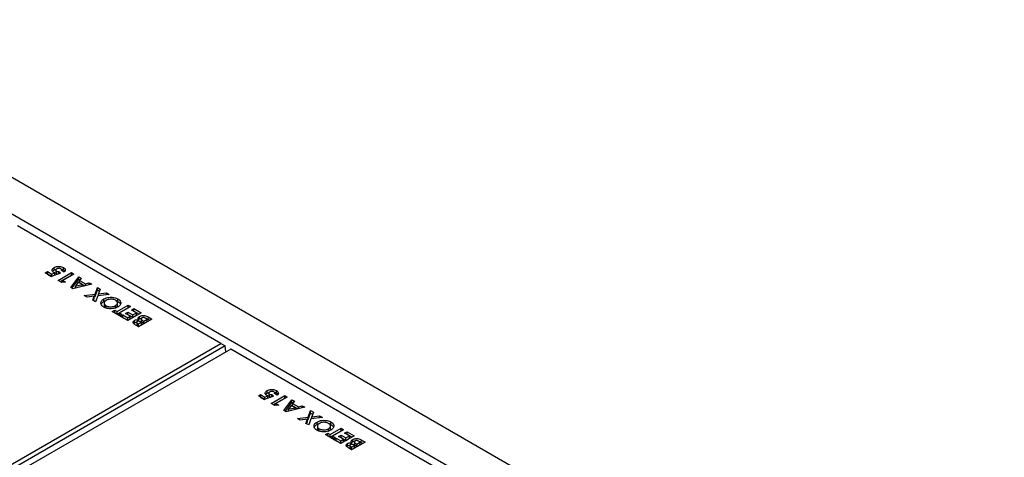
# Model space of a CAD drawing. Units: millimetres. Extents: x 24 to 353, y 72 to 365.
# Drawn here: x 248 to 297, y 303 to 325 of the extents above; entities that cross this region are included whole.
import ezdxf

# ---------------------------------------------------------------- set-up
doc = ezdxf.new("R2010")
doc.units = ezdxf.units.MM
doc.linetypes.add('PHANTOM', pattern=[12.7, 6.35, -1.27, 1.27, -1.27, 1.27, -1.27])

msp = doc.modelspace()

# ---------------------------------------------------------------- linework, layer by layer
at = {"color": 7, "linetype": 'Continuous', "lineweight": 25}
for p, q in [((297.128, 287.839), (233.489, 324.577)), ((290.552, 289.798), (236.883, 320.781)), ((257.743, 308.31), (247.525, 314.209)), ((248.918, 311.851), (249.03, 311.916)), ((249.225, 311.674), (248.918, 311.851)), ((249.03, 311.916), (249.241, 311.794)), ((249.03, 311.794), (249.03, 311.916)), ((249.678, 311.844), (249.225, 311.674)), ((249.241, 311.794), (249.395, 311.853)), ((249.366, 311.997), (249.366, 312.12)), ((249.395, 311.738), (249.395, 311.853)), ((249.441, 311.987), (249.441, 311.865)), ((249.477, 311.815), (249.477, 311.937)), ((249.566, 311.477), (250.239, 311.866)), ((249.599, 311.916), (249.678, 311.844)), ((249.599, 311.815), (249.599, 311.916)), ((249.868, 311.891), (249.73, 311.971)), ((249.739, 311.965), (249.739, 312.002)), ((249.825, 312.002), (249.825, 312.125)), ((250.239, 311.866), (250.36, 311.796)), ((250.239, 311.744), (250.239, 311.866)), ((249.024, 311.79), (249.03, 311.794)), ((249.03, 311.794), (249.232, 311.677)), ((249.241, 311.68), (249.241, 311.794)), ((249.753, 311.369), (249.566, 311.477)), ((249.672, 311.416), (250.239, 311.744)), ((249.937, 311.393), (249.753, 311.369)), ((250.36, 311.796), (249.799, 311.472)), ((249.799, 311.472), (249.937, 311.393)), ((249.799, 311.375), (249.799, 311.472)), ((250.196, 311.113), (250.598, 311.659)), ((250.239, 311.744), (250.254, 311.735)), ((250.259, 311.077), (250.598, 311.537)), ((250.566, 311.379), (250.433, 311.185)), ((250.768, 311.262), (250.566, 311.379)), ((250.598, 311.659), (250.727, 311.585)), ((250.598, 311.537), (250.598, 311.659)), ((250.598, 311.537), (250.661, 311.5)), ((250.727, 311.585), (250.641, 311.475)), ((250.641, 311.475), (250.934, 311.305)), ((250.641, 311.352), (250.641, 311.475)), ((250.641, 311.352), (250.911, 311.196)), ((250.934, 311.305), (251.125, 311.355)), ((251.125, 311.355), (251.254, 311.28)), ((251.125, 311.249), (251.125, 311.355)), ((250.308, 311.049), (250.196, 311.113)), ((251.254, 311.28), (250.308, 311.049)), ((250.433, 311.185), (250.768, 311.262)), ((250.433, 311.079), (250.433, 311.185)), ((250.768, 311.161), (250.768, 311.262)), ((250.934, 311.202), (250.934, 311.305)), ((251.417, 310.784), (251.539, 311.116)), ((251.417, 310.662), (251.539, 310.993)), ((251.539, 311.116), (251.681, 311.034)), ((251.539, 310.993), (251.539, 311.116)), ((251.539, 310.993), (251.644, 310.933)), ((251.681, 311.034), (251.598, 310.806)), ((251.598, 310.806), (251.992, 310.854)), ((251.992, 310.854), (252.135, 310.772)), ((251.992, 310.755), (251.992, 310.854)), ((250.879, 310.719), (251.417, 310.784)), ((251.022, 310.637), (250.879, 310.719)), ((251.379, 310.68), (251.022, 310.637)), ((251.304, 310.474), (251.379, 310.68)), ((251.446, 310.392), (251.304, 310.474)), ((251.341, 310.453), (251.379, 310.558)), ((251.379, 310.558), (251.379, 310.68)), ((251.379, 310.657), (251.417, 310.662)), ((251.417, 310.662), (251.417, 310.784)), ((251.56, 310.702), (251.446, 310.392)), ((252.135, 310.772), (251.56, 310.702)), ((251.598, 310.707), (251.598, 310.806)), ((251.865, 310.419), (251.865, 310.541)), ((252.564, 310.422), (252.564, 310.544)), ((251.885, 310.334), (251.885, 310.212)), ((251.98, 310.081), (251.98, 310.203)), ((252.286, 309.907), (252.407, 309.977)), ((252.648, 309.698), (252.286, 309.907)), ((252.392, 309.846), (252.407, 309.854)), ((252.407, 309.977), (252.527, 309.907)), ((252.407, 309.854), (252.407, 309.977)), ((252.407, 309.854), (252.527, 309.785)), ((252.442, 310.084), (252.442, 310.207)), ((252.527, 309.907), (253.08, 310.226)), ((252.527, 309.785), (253.08, 310.104)), ((252.527, 309.785), (252.527, 309.907)), ((252.542, 310.213), (252.542, 310.336)), ((253.201, 310.156), (252.648, 309.837)), ((252.951, 309.812), (253.071, 309.882)), ((253.071, 309.882), (253.313, 309.743)), ((253.071, 309.76), (253.071, 309.882)), ((253.08, 310.226), (253.201, 310.156)), ((253.08, 310.104), (253.08, 310.226)), ((253.08, 310.104), (253.095, 310.095)), ((253.253, 309.987), (253.374, 310.057)), ((253.495, 309.847), (253.253, 309.987)), ((253.359, 309.926), (253.374, 309.934)), ((253.374, 310.057), (253.736, 309.847)), ((253.374, 309.934), (253.374, 310.057)), ((253.374, 309.934), (253.63, 309.786)), ((252.648, 309.837), (252.769, 309.768)), ((252.648, 309.715), (252.648, 309.837)), ((252.769, 309.768), (252.648, 309.698)), ((252.648, 309.715), (252.663, 309.706)), ((252.7, 309.668), (252.821, 309.738)), ((253.063, 309.458), (252.7, 309.668)), ((252.806, 309.607), (252.821, 309.615)), ((252.821, 309.738), (253.063, 309.598)), ((252.821, 309.615), (252.821, 309.738)), ((252.821, 309.615), (253.063, 309.476)), ((253.192, 309.673), (252.951, 309.812)), ((253.057, 309.751), (253.071, 309.76)), ((253.736, 309.847), (253.063, 309.458)), ((253.063, 309.598), (253.192, 309.673)), ((253.063, 309.476), (253.063, 309.598)), ((253.063, 309.476), (253.192, 309.55)), ((253.071, 309.76), (253.313, 309.62)), ((253.192, 309.55), (253.192, 309.673)), ((253.313, 309.743), (253.495, 309.847)), ((253.313, 309.62), (253.313, 309.743)), ((253.313, 309.62), (253.495, 309.725)), ((253.402, 309.343), (253.402, 309.465)), ((253.495, 309.725), (253.495, 309.847)), ((253.512, 309.368), (253.512, 309.245)), ((253.602, 309.42), (253.602, 309.5)), ((254.28, 309.533), (253.607, 309.144)), ((253.607, 309.284), (253.754, 309.369)), ((253.662, 309.542), (253.662, 309.665)), ((253.754, 309.369), (253.721, 309.387)), ((253.743, 309.545), (253.743, 309.423)), ((253.754, 309.246), (253.754, 309.369)), ((253.837, 309.45), (253.866, 309.434)), ((253.866, 309.434), (254.039, 309.533)), ((253.866, 309.311), (253.866, 309.434)), ((253.866, 309.311), (254.039, 309.411)), ((254.039, 309.533), (254.004, 309.553)), ((254.039, 309.411), (254.039, 309.533)), ((254.091, 309.643), (254.28, 309.533)), ((254.091, 309.52), (254.174, 309.472)), ((253.361, 309.311), (253.402, 309.343)), ((253.607, 309.144), (253.499, 309.207)), ((253.569, 309.306), (253.607, 309.284)), ((253.569, 309.183), (253.607, 309.162)), ((253.607, 309.162), (253.607, 309.284)), ((253.607, 309.162), (253.754, 309.246)), ((253.837, 309.328), (253.866, 309.311)), ((226.312, 290.166), (257.743, 308.31)), ((257.966, 308.181), (226.312, 289.908)), ((258.238, 308.025), (226.807, 289.88)), ((257.743, 308.31), (257.966, 308.181)), ((257.992, 307.883), (257.966, 308.181)), ((268.455, 302.126), (258.238, 308.025)), ((260.079, 305.813), (260.079, 305.935)), ((260.538, 305.818), (260.538, 305.941)), ((259.631, 305.667), (259.743, 305.732)), ((259.937, 305.49), (259.631, 305.667)), ((259.737, 305.606), (259.743, 305.609)), ((259.743, 305.732), (259.954, 305.61)), ((259.743, 305.609), (259.743, 305.732)), ((259.743, 305.609), (259.945, 305.493)), ((260.39, 305.66), (259.937, 305.49)), ((259.954, 305.61), (260.108, 305.668)), ((259.954, 305.496), (259.954, 305.61)), ((260.108, 305.554), (260.108, 305.668)), ((260.154, 305.803), (260.154, 305.681)), ((260.189, 305.631), (260.189, 305.753)), ((260.278, 305.293), (260.952, 305.682)), ((260.312, 305.732), (260.39, 305.66)), ((260.312, 305.63), (260.312, 305.732)), ((260.384, 305.232), (260.952, 305.559)), ((260.581, 305.707), (260.442, 305.787)), ((260.452, 305.781), (260.452, 305.818)), ((261.073, 305.612), (260.511, 305.288)), ((260.909, 304.929), (261.31, 305.475)), ((260.952, 305.682), (261.073, 305.612)), ((260.952, 305.559), (260.952, 305.682)), ((260.952, 305.559), (260.967, 305.551)), ((261.31, 305.475), (261.439, 305.4)), ((261.31, 305.352), (261.31, 305.475)), ((261.439, 305.4), (261.353, 305.29)), ((260.465, 305.185), (260.278, 305.293)), ((260.65, 305.208), (260.465, 305.185)), ((260.511, 305.288), (260.65, 305.208)), ((260.511, 305.191), (260.511, 305.288)), ((261.021, 304.864), (260.909, 304.929)), ((260.972, 304.893), (261.31, 305.352)), ((261.966, 305.096), (261.021, 304.864)), ((261.278, 305.194), (261.145, 305.001)), ((261.145, 305.001), (261.48, 305.078)), ((261.145, 304.895), (261.145, 305.001)), ((261.48, 305.078), (261.278, 305.194)), ((261.31, 305.352), (261.373, 305.316)), ((261.353, 305.29), (261.647, 305.121)), ((261.353, 305.168), (261.353, 305.29)), ((261.353, 305.168), (261.624, 305.012)), ((261.48, 304.977), (261.48, 305.078)), ((261.647, 305.121), (261.837, 305.171)), ((261.647, 305.018), (261.647, 305.121)), ((261.837, 305.171), (261.966, 305.096)), ((261.837, 305.065), (261.837, 305.171)), ((262.13, 304.6), (262.251, 304.932)), ((262.251, 304.932), (262.394, 304.849)), ((262.251, 304.809), (262.251, 304.932)), ((261.592, 304.535), (262.13, 304.6)), ((261.735, 304.452), (261.592, 304.535)), ((262.092, 304.496), (261.735, 304.452)), ((262.016, 304.29), (262.092, 304.496)), ((262.092, 304.373), (262.092, 304.496)), ((262.092, 304.473), (262.13, 304.478)), ((262.13, 304.478), (262.251, 304.809)), ((262.13, 304.478), (262.13, 304.6)), ((262.272, 304.518), (262.159, 304.208)), ((262.251, 304.809), (262.357, 304.748)), ((262.847, 304.588), (262.272, 304.518)), ((262.394, 304.849), (262.31, 304.622)), ((262.31, 304.622), (262.705, 304.67)), ((262.31, 304.522), (262.31, 304.622)), ((262.705, 304.67), (262.847, 304.588)), ((262.705, 304.57), (262.705, 304.67)), ((262.159, 304.208), (262.016, 304.29)), ((262.053, 304.268), (262.092, 304.373)), ((262.577, 304.235), (262.577, 304.357)), ((262.598, 304.15), (262.598, 304.028)), ((262.692, 303.897), (262.692, 304.019)), ((263.155, 303.9), (263.155, 304.023)), ((263.24, 303.723), (263.793, 304.042)), ((263.24, 303.6), (263.793, 303.919)), ((263.254, 304.029), (263.254, 304.151)), ((263.277, 304.237), (263.277, 304.36)), ((263.914, 303.972), (263.361, 303.653)), ((263.793, 304.042), (263.914, 303.972)), ((263.793, 303.919), (263.793, 304.042)), ((263.793, 303.919), (263.808, 303.911)), ((262.998, 303.723), (263.119, 303.793)), ((263.361, 303.513), (262.998, 303.723)), ((263.104, 303.662), (263.119, 303.67)), ((263.119, 303.793), (263.24, 303.723)), ((263.119, 303.67), (263.119, 303.793)), ((263.119, 303.67), (263.24, 303.6)), ((263.24, 303.6), (263.24, 303.723)), ((263.361, 303.653), (263.482, 303.583)), ((263.361, 303.531), (263.361, 303.653)), ((263.482, 303.583), (263.361, 303.513)), ((263.361, 303.531), (263.376, 303.522)), ((263.413, 303.484), (263.534, 303.553)), ((263.775, 303.274), (263.413, 303.484)), ((263.519, 303.422), (263.534, 303.431)), ((263.534, 303.553), (263.775, 303.414)), ((263.534, 303.431), (263.534, 303.553)), ((263.534, 303.431), (263.775, 303.291)), ((263.663, 303.628), (263.784, 303.698)), ((263.905, 303.489), (263.663, 303.628)), ((263.769, 303.567), (263.784, 303.575)), ((264.449, 303.663), (263.775, 303.274)), ((263.775, 303.414), (263.905, 303.489)), ((263.784, 303.698), (264.026, 303.558)), ((263.784, 303.575), (263.784, 303.698)), ((263.784, 303.575), (264.026, 303.436)), ((263.905, 303.366), (263.905, 303.489)), ((263.965, 303.803), (264.086, 303.872)), ((264.207, 303.663), (263.965, 303.803)), ((264.026, 303.558), (264.207, 303.663)), ((264.026, 303.436), (264.026, 303.558)), ((264.026, 303.436), (264.207, 303.541)), ((264.071, 303.741), (264.086, 303.75)), ((264.086, 303.872), (264.449, 303.663)), ((264.086, 303.75), (264.086, 303.872)), ((264.086, 303.75), (264.343, 303.602)), ((264.207, 303.541), (264.207, 303.663)), ((264.375, 303.358), (264.375, 303.481)), ((264.804, 303.458), (264.993, 303.349)), ((263.775, 303.291), (263.775, 303.414)), ((263.775, 303.291), (263.905, 303.366)), ((264.074, 303.126), (264.115, 303.158)), ((264.115, 303.158), (264.115, 303.281)), ((264.319, 302.96), (264.211, 303.022)), ((264.224, 303.183), (264.224, 303.061)), ((264.282, 303.122), (264.319, 303.1)), ((264.282, 302.999), (264.319, 302.977)), ((264.315, 303.236), (264.315, 303.315)), ((264.993, 303.349), (264.319, 302.96)), ((264.319, 303.1), (264.466, 303.184)), ((264.319, 302.977), (264.319, 303.1)), ((264.319, 302.977), (264.466, 303.062)), ((264.466, 303.184), (264.434, 303.203)), ((264.456, 303.361), (264.456, 303.238)), ((264.466, 303.062), (264.466, 303.184)), ((264.55, 303.266), (264.578, 303.249)), ((264.55, 303.143), (264.578, 303.127)), ((264.578, 303.249), (264.751, 303.349)), ((264.578, 303.127), (264.578, 303.249)), ((264.578, 303.127), (264.751, 303.226)), ((264.751, 303.349), (264.716, 303.369)), ((264.751, 303.226), (264.751, 303.349)), ((264.804, 303.336), (264.887, 303.288))]:
    msp.add_line(p, q, dxfattribs=at)
at = {"color": 8, "linetype": 'PHANTOM', "lineweight": 18}
for p, q in [((253.837, 309.328), (253.837, 309.45)), ((254.091, 309.52), (254.091, 309.643)), ((253.569, 309.183), (253.569, 309.306)), ((264.804, 303.336), (264.804, 303.458)), ((264.282, 302.999), (264.282, 303.122)), ((264.55, 303.143), (264.55, 303.266))]:
    msp.add_line(p, q, dxfattribs=at)
at = {"color": 7, "linetype": 'Continuous', "lineweight": 25}
for points, knots in [([(249.347, 311.873), (249.327, 311.886), (249.288, 311.912), (249.261, 311.963), (249.263, 312.018), (249.296, 312.074), (249.343, 312.104), (249.366, 312.12)], [0, 0, 0, 0, 0.186738, 0.37329, 0.560049, 0.779801, 1, 1, 1, 1]), ([(249.287, 311.925), (249.291, 311.933), (249.306, 311.961), (249.341, 311.982), (249.366, 311.997)], [0, 0, 0, 0, 0.29547, 1, 1, 1, 1]), ([(249.395, 311.853), (249.385, 311.856), (249.368, 311.862), (249.353, 311.869), (249.347, 311.873)], [0, 0, 0, 0, 0.559993, 1, 1, 1, 1]), ([(249.366, 312.12), (249.39, 312.132), (249.438, 312.156), (249.529, 312.176), (249.63, 312.18), (249.738, 312.167), (249.796, 312.139), (249.825, 312.125)], [0, 0, 0, 0, 0.186948, 0.373736, 0.560609, 0.780245, 1, 1, 1, 1]), ([(249.366, 311.997), (249.389, 312.01), (249.421, 312.028), (249.462, 312.036), (249.473, 312.038)], [0, 0, 0, 0, 0.733906, 1, 1, 1, 1]), ([(249.491, 312.052), (249.477, 312.043), (249.45, 312.025), (249.438, 311.991), (249.446, 311.96), (249.466, 311.945), (249.477, 311.937)], [0, 0, 0, 0, 0.280381, 0.559954, 0.78005, 1, 1, 1, 1]), ([(249.441, 311.865), (249.443, 311.856), (249.445, 311.837), (249.466, 311.822), (249.477, 311.815)], [0, 0, 0, 0, 0.491607, 1, 1, 1, 1]), ([(249.477, 311.937), (249.486, 311.933), (249.505, 311.924), (249.548, 311.916), (249.58, 311.916), (249.599, 311.916)], [0, 0, 0, 0, 0.279726, 0.55986, 1, 1, 1, 1]), ([(249.698, 312.059), (249.68, 312.067), (249.645, 312.082), (249.582, 312.083), (249.529, 312.072), (249.504, 312.059), (249.491, 312.052)], [0, 0, 0, 0, 0.279073, 0.558703, 0.779135, 1, 1, 1, 1]), ([(249.73, 311.971), (249.734, 311.979), (249.742, 311.997), (249.736, 312.029), (249.712, 312.048), (249.698, 312.059)], [0, 0, 0, 0, 0.28113, 0.56185, 1, 1, 1, 1]), ([(249.715, 312.042), (249.721, 312.042), (249.764, 312.036), (249.797, 312.018), (249.825, 312.002)], [0, 0, 0, 0, 0.149643, 1, 1, 1, 1]), ([(249.825, 312.125), (249.852, 312.107), (249.906, 312.07), (249.929, 312.002), (249.915, 311.941), (249.884, 311.908), (249.868, 311.891)], [0, 0, 0, 0, 0.279869, 0.559368, 0.779506, 1, 1, 1, 1]), ([(249.825, 312.002), (249.855, 311.985), (249.891, 311.964), (249.9, 311.936), (249.901, 311.932)], [0, 0, 0, 0, 0.849453, 1, 1, 1, 1]), ([(249.477, 311.815), (249.486, 311.811), (249.505, 311.802), (249.532, 311.796), (249.546, 311.796), (249.548, 311.796)], [0, 0, 0, 0, 0.456533, 0.913734, 1, 1, 1, 1]), ([(251.857, 310.135), (251.825, 310.156), (251.761, 310.199), (251.716, 310.281), (251.711, 310.36), (251.737, 310.431), (251.788, 310.492), (251.839, 310.525), (251.865, 310.541)], [0, 0, 0, 0, 0.186541, 0.372983, 0.559644, 0.706423, 0.853161, 1, 1, 1, 1]), ([(251.728, 310.272), (251.732, 310.284), (251.742, 310.318), (251.789, 310.369), (251.839, 310.402), (251.865, 310.419)], [0, 0, 0, 0, 0.216953, 0.608341, 1, 1, 1, 1]), ([(251.865, 310.541), (251.901, 310.56), (251.975, 310.597), (252.114, 310.625), (252.25, 310.63), (252.373, 310.616), (252.479, 310.588), (252.535, 310.559), (252.564, 310.544)], [0, 0, 0, 0, 0.186621, 0.373092, 0.559718, 0.706478, 0.853189, 1, 1, 1, 1]), ([(251.865, 310.419), (251.9, 310.439), (251.936, 310.46), (251.982, 310.47), (251.984, 310.471)], [0, 0, 0, 0, 0.9709833, 1, 1, 1, 1]), ([(251.984, 310.471), (251.963, 310.457), (251.92, 310.429), (251.887, 310.375), (251.881, 310.316), (251.906, 310.254), (251.955, 310.22), (251.98, 310.203)], [0, 0, 0, 0, 0.186886, 0.373612, 0.560519, 0.780193, 1, 1, 1, 1]), ([(252.443, 310.474), (252.419, 310.486), (252.371, 310.51), (252.278, 310.528), (252.176, 310.53), (252.07, 310.513), (252.013, 310.485), (251.984, 310.471)], [0, 0, 0, 0, 0.1867841, 0.3734167, 0.560263, 0.7800116, 1, 1, 1, 1]), ([(252.442, 310.207), (252.461, 310.219), (252.497, 310.242), (252.529, 310.282), (252.544, 310.322), (252.541, 310.346), (252.54, 310.359)], [0, 0, 0, 0, 0.280063, 0.559823, 0.779889, 1, 1, 1, 1]), ([(252.54, 310.359), (252.531, 310.383), (252.516, 310.426), (252.466, 310.459), (252.443, 310.474)], [0, 0, 0, 0, 0.559369, 1, 1, 1, 1]), ([(252.448, 310.47), (252.457, 310.468), (252.501, 310.457), (252.536, 310.437), (252.564, 310.422)], [0, 0, 0, 0, 0.206403, 1, 1, 1, 1]), ([(252.564, 310.544), (252.596, 310.523), (252.661, 310.48), (252.71, 310.398), (252.714, 310.319), (252.688, 310.247), (252.639, 310.186), (252.587, 310.153), (252.562, 310.136)], [0, 0, 0, 0, 0.18663, 0.37306, 0.559656, 0.706432, 0.85318, 1, 1, 1, 1]), ([(252.564, 310.422), (252.597, 310.4), (252.66, 310.36), (252.685, 310.308), (252.697, 310.284)], [0, 0, 0, 0, 0.529159, 1, 1, 1, 1]), ([(252.562, 310.136), (252.525, 310.118), (252.45, 310.081), (252.309, 310.053), (252.154, 310.048), (251.991, 310.071), (251.902, 310.114), (251.857, 310.135)], [0, 0, 0, 0, 0.186816, 0.373599, 0.560338, 0.780239, 1, 1, 1, 1]), ([(251.887, 310.212), (251.887, 310.207), (251.883, 310.18), (251.908, 310.131), (251.956, 310.098), (251.98, 310.081)], [0, 0, 0, 0, 0.102081, 0.550905, 1, 1, 1, 1]), ([(251.98, 310.203), (252.004, 310.191), (252.053, 310.167), (252.146, 310.148), (252.249, 310.146), (252.356, 310.164), (252.414, 310.193), (252.442, 310.207)], [0, 0, 0, 0, 0.18685, 0.373521, 0.560337, 0.779961, 1, 1, 1, 1]), ([(252.442, 310.084), (252.461, 310.096), (252.497, 310.119), (252.529, 310.16), (252.542, 310.192), (252.541, 310.209), (252.54, 310.213)], [0, 0, 0, 0, 0.324823, 0.649293, 0.90453, 1, 1, 1, 1]), ([(253.373, 309.293), (253.36, 309.309), (253.333, 309.34), (253.332, 309.39), (253.356, 309.434), (253.387, 309.455), (253.402, 309.465)], [0, 0, 0, 0, 0.280148, 0.559841, 0.779835, 1, 1, 1, 1]), ([(253.402, 309.465), (253.418, 309.473), (253.449, 309.488), (253.518, 309.503), (253.57, 309.501), (253.602, 309.5)], [0, 0, 0, 0, 0.280351, 0.560368, 1, 1, 1, 1]), ([(253.402, 309.343), (253.418, 309.35), (253.449, 309.365), (253.489, 309.377), (253.512, 309.377), (253.514, 309.377)], [0, 0, 0, 0, 0.474523, 0.94848, 1, 1, 1, 1]), ([(253.54, 309.405), (253.529, 309.397), (253.514, 309.386), (253.511, 309.367), (253.516, 309.348), (253.535, 309.327), (253.558, 309.313), (253.569, 309.306)], [0, 0, 0, 0, 0.248595, 0.373939, 0.499315, 0.749197, 1, 1, 1, 1]), ([(253.721, 309.387), (253.707, 309.395), (253.679, 309.41), (253.628, 309.424), (253.576, 309.422), (253.552, 309.41), (253.54, 309.405)], [0, 0, 0, 0, 0.281054, 0.560554, 0.780117, 1, 1, 1, 1]), ([(253.602, 309.5), (253.594, 309.516), (253.578, 309.548), (253.586, 309.596), (253.616, 309.636), (253.647, 309.655), (253.662, 309.665)], [0, 0, 0, 0, 0.280255, 0.559622, 0.779686, 1, 1, 1, 1]), ([(253.602, 309.49), (253.607, 309.497), (253.621, 309.517), (253.646, 309.533), (253.662, 309.542)], [0, 0, 0, 0, 0.379251, 1, 1, 1, 1]), ([(253.662, 309.665), (253.686, 309.676), (253.732, 309.699), (253.822, 309.713), (253.919, 309.711), (254.013, 309.685), (254.065, 309.657), (254.091, 309.643)], [0, 0, 0, 0, 0.186694, 0.373369, 0.559983, 0.779433, 1, 1, 1, 1]), ([(253.662, 309.542), (253.685, 309.555), (253.713, 309.57), (253.75, 309.576), (253.757, 309.577)], [0, 0, 0, 0, 0.7994878, 1, 1, 1, 1]), ([(253.778, 309.592), (253.771, 309.587), (253.755, 309.577), (253.743, 309.557), (253.742, 309.536), (253.755, 309.509), (253.788, 309.48), (253.821, 309.46), (253.837, 309.45)], [0, 0, 0, 0, 0.124922, 0.249699, 0.374646, 0.499625, 0.749524, 1, 1, 1, 1]), ([(253.744, 309.423), (253.744, 309.42), (253.743, 309.41), (253.756, 309.387), (253.788, 309.358), (253.82, 309.338), (253.837, 309.328)], [0, 0, 0, 0, 0.080464, 0.264236, 0.631694, 1, 1, 1, 1]), ([(254.004, 309.553), (253.988, 309.562), (253.956, 309.58), (253.911, 309.599), (253.87, 309.61), (253.836, 309.611), (253.804, 309.605), (253.787, 309.597), (253.778, 309.592)], [0, 0, 0, 0, 0.250466, 0.500597, 0.625583, 0.750409, 0.875104, 1, 1, 1, 1]), ([(253.974, 309.569), (253.986, 309.566), (254.031, 309.556), (254.066, 309.535), (254.091, 309.52)], [0, 0, 0, 0, 0.267952, 1, 1, 1, 1]), ([(253.499, 309.207), (253.473, 309.222), (253.427, 309.248), (253.39, 309.279), (253.373, 309.293)], [0, 0, 0, 0, 0.560275, 1, 1, 1, 1]), ([(253.512, 309.245), (253.512, 309.245), (253.511, 309.24), (253.517, 309.225), (253.535, 309.204), (253.558, 309.19), (253.569, 309.183)], [0, 0, 0, 0, 0.015036, 0.212287, 0.60542, 1, 1, 1, 1]), ([(260.059, 305.689), (260.04, 305.702), (260.001, 305.728), (259.974, 305.779), (259.975, 305.834), (260.009, 305.889), (260.055, 305.92), (260.079, 305.935)], [0, 0, 0, 0, 0.1867379, 0.3732904, 0.5600486, 0.7798013, 1, 1, 1, 1]), ([(260.079, 305.935), (260.103, 305.948), (260.151, 305.972), (260.242, 305.992), (260.343, 305.996), (260.451, 305.983), (260.509, 305.955), (260.538, 305.941)], [0, 0, 0, 0, 0.186948, 0.373737, 0.560609, 0.780247, 1, 1, 1, 1]), ([(260.41, 305.875), (260.393, 305.882), (260.358, 305.898), (260.295, 305.898), (260.242, 305.887), (260.216, 305.874), (260.204, 305.868)], [0, 0, 0, 0, 0.279077, 0.558701, 0.779136, 1, 1, 1, 1]), ([(260.538, 305.941), (260.565, 305.922), (260.618, 305.885), (260.642, 305.818), (260.628, 305.756), (260.596, 305.723), (260.581, 305.707)], [0, 0, 0, 0, 0.279869, 0.559368, 0.779506, 1, 1, 1, 1]), ([(260, 305.741), (260.004, 305.749), (260.019, 305.777), (260.054, 305.798), (260.079, 305.813)], [0, 0, 0, 0, 0.2954697, 1, 1, 1, 1]), ([(260.108, 305.668), (260.098, 305.672), (260.081, 305.677), (260.066, 305.685), (260.059, 305.689)], [0, 0, 0, 0, 0.559983, 1, 1, 1, 1]), ([(260.079, 305.813), (260.102, 305.826), (260.134, 305.843), (260.175, 305.852), (260.186, 305.854)], [0, 0, 0, 0, 0.733905, 1, 1, 1, 1]), ([(260.204, 305.868), (260.19, 305.859), (260.163, 305.84), (260.151, 305.807), (260.158, 305.775), (260.179, 305.761), (260.189, 305.753)], [0, 0, 0, 0, 0.280383, 0.559956, 0.780052, 1, 1, 1, 1]), ([(260.154, 305.681), (260.155, 305.671), (260.158, 305.653), (260.179, 305.638), (260.189, 305.631)], [0, 0, 0, 0, 0.4916078, 1, 1, 1, 1]), ([(260.189, 305.753), (260.199, 305.749), (260.218, 305.74), (260.261, 305.732), (260.293, 305.732), (260.312, 305.732)], [0, 0, 0, 0, 0.279734, 0.559862, 1, 1, 1, 1]), ([(260.189, 305.631), (260.199, 305.626), (260.218, 305.617), (260.244, 305.612), (260.259, 305.611), (260.261, 305.611)], [0, 0, 0, 0, 0.456546, 0.913735, 1, 1, 1, 1]), ([(260.442, 305.787), (260.446, 305.795), (260.454, 305.812), (260.449, 305.845), (260.425, 305.864), (260.41, 305.875)], [0, 0, 0, 0, 0.281131, 0.56185, 1, 1, 1, 1]), ([(260.427, 305.858), (260.434, 305.857), (260.477, 305.852), (260.51, 305.834), (260.538, 305.818)], [0, 0, 0, 0, 0.149644, 1, 1, 1, 1]), ([(260.538, 305.818), (260.568, 305.8), (260.603, 305.779), (260.613, 305.752), (260.614, 305.748)], [0, 0, 0, 0, 0.849452, 1, 1, 1, 1]), ([(262.577, 304.357), (262.614, 304.375), (262.687, 304.412), (262.827, 304.441), (262.963, 304.445), (263.086, 304.432), (263.191, 304.404), (263.248, 304.374), (263.277, 304.36)], [0, 0, 0, 0, 0.1866207, 0.3730916, 0.5597184, 0.7064785, 0.853189, 1, 1, 1, 1]), ([(262.57, 303.95), (262.538, 303.972), (262.474, 304.015), (262.429, 304.097), (262.424, 304.176), (262.45, 304.247), (262.5, 304.308), (262.552, 304.341), (262.577, 304.357)], [0, 0, 0, 0, 0.186541, 0.372984, 0.559644, 0.706423, 0.853161, 1, 1, 1, 1]), ([(262.441, 304.088), (262.445, 304.1), (262.455, 304.134), (262.501, 304.185), (262.552, 304.218), (262.577, 304.235)], [0, 0, 0, 0, 0.216953, 0.608342, 1, 1, 1, 1]), ([(263.274, 303.952), (263.237, 303.934), (263.163, 303.897), (263.022, 303.868), (262.867, 303.863), (262.704, 303.887), (262.614, 303.929), (262.57, 303.95)], [0, 0, 0, 0, 0.1868164, 0.3735997, 0.5603381, 0.78024, 1, 1, 1, 1]), ([(262.577, 304.235), (262.612, 304.255), (262.648, 304.276), (262.695, 304.286), (262.696, 304.286)], [0, 0, 0, 0, 0.970981, 1, 1, 1, 1]), ([(262.696, 304.286), (262.675, 304.272), (262.633, 304.244), (262.6, 304.191), (262.594, 304.132), (262.619, 304.07), (262.668, 304.036), (262.692, 304.019)], [0, 0, 0, 0, 0.186886, 0.373612, 0.560518, 0.780194, 1, 1, 1, 1]), ([(262.6, 304.028), (262.599, 304.023), (262.595, 303.996), (262.62, 303.947), (262.668, 303.913), (262.692, 303.897)], [0, 0, 0, 0, 0.102079, 0.550906, 1, 1, 1, 1]), ([(262.692, 304.019), (262.717, 304.007), (262.766, 303.982), (262.859, 303.964), (262.962, 303.962), (263.068, 303.98), (263.126, 304.008), (263.155, 304.023)], [0, 0, 0, 0, 0.186849, 0.37352, 0.560337, 0.779961, 1, 1, 1, 1]), ([(263.156, 304.29), (263.132, 304.302), (263.083, 304.326), (262.99, 304.343), (262.889, 304.345), (262.783, 304.329), (262.725, 304.301), (262.696, 304.286)], [0, 0, 0, 0, 0.186785, 0.373417, 0.560263, 0.780011, 1, 1, 1, 1]), ([(263.155, 304.023), (263.173, 304.034), (263.21, 304.058), (263.242, 304.098), (263.256, 304.137), (263.254, 304.162), (263.252, 304.174)], [0, 0, 0, 0, 0.280064, 0.559823, 0.779888, 1, 1, 1, 1]), ([(263.155, 303.9), (263.173, 303.912), (263.21, 303.935), (263.241, 303.975), (263.255, 304.007), (263.253, 304.024), (263.253, 304.029)], [0, 0, 0, 0, 0.324822, 0.649292, 0.904527, 1, 1, 1, 1]), ([(263.252, 304.174), (263.244, 304.199), (263.228, 304.242), (263.178, 304.275), (263.156, 304.29)], [0, 0, 0, 0, 0.5593687, 1, 1, 1, 1]), ([(263.161, 304.286), (263.17, 304.284), (263.214, 304.272), (263.249, 304.253), (263.277, 304.237)], [0, 0, 0, 0, 0.206403, 1, 1, 1, 1]), ([(263.277, 304.36), (263.309, 304.338), (263.374, 304.296), (263.423, 304.214), (263.427, 304.134), (263.401, 304.063), (263.351, 304.002), (263.3, 303.969), (263.274, 303.952)], [0, 0, 0, 0, 0.18663, 0.37306, 0.559657, 0.706432, 0.853179, 1, 1, 1, 1]), ([(263.277, 304.237), (263.31, 304.216), (263.372, 304.176), (263.398, 304.124), (263.41, 304.099)], [0, 0, 0, 0, 0.529158, 1, 1, 1, 1]), ([(264.315, 303.315), (264.307, 303.332), (264.291, 303.364), (264.298, 303.411), (264.329, 303.451), (264.36, 303.471), (264.375, 303.481)], [0, 0, 0, 0, 0.2802552, 0.559622, 0.7796864, 1, 1, 1, 1]), ([(264.375, 303.481), (264.398, 303.492), (264.445, 303.514), (264.535, 303.528), (264.632, 303.527), (264.726, 303.501), (264.778, 303.472), (264.804, 303.458)], [0, 0, 0, 0, 0.186694, 0.373369, 0.559983, 0.779433, 1, 1, 1, 1]), ([(264.716, 303.369), (264.7, 303.378), (264.668, 303.396), (264.624, 303.415), (264.583, 303.425), (264.549, 303.427), (264.516, 303.421), (264.499, 303.412), (264.491, 303.408)], [0, 0, 0, 0, 0.250466, 0.500598, 0.625584, 0.750409, 0.875104, 1, 1, 1, 1]), ([(264.086, 303.109), (264.073, 303.124), (264.046, 303.156), (264.045, 303.206), (264.068, 303.249), (264.1, 303.27), (264.115, 303.281)], [0, 0, 0, 0, 0.2801468, 0.5598405, 0.779835, 1, 1, 1, 1]), ([(264.211, 303.022), (264.186, 303.037), (264.14, 303.064), (264.102, 303.095), (264.086, 303.109)], [0, 0, 0, 0, 0.560274, 1, 1, 1, 1]), ([(264.115, 303.281), (264.131, 303.289), (264.161, 303.304), (264.23, 303.319), (264.283, 303.317), (264.315, 303.315)], [0, 0, 0, 0, 0.280351, 0.560368, 1, 1, 1, 1]), ([(264.115, 303.158), (264.131, 303.166), (264.161, 303.181), (264.202, 303.192), (264.224, 303.192), (264.226, 303.192)], [0, 0, 0, 0, 0.474524, 0.948483, 1, 1, 1, 1]), ([(264.225, 303.061), (264.224, 303.061), (264.223, 303.056), (264.229, 303.041), (264.248, 303.02), (264.27, 303.006), (264.282, 302.999)], [0, 0, 0, 0, 0.015035, 0.212288, 0.605419, 1, 1, 1, 1]), ([(264.252, 303.22), (264.242, 303.213), (264.227, 303.201), (264.223, 303.182), (264.228, 303.164), (264.248, 303.142), (264.27, 303.129), (264.282, 303.122)], [0, 0, 0, 0, 0.248595, 0.373939, 0.499316, 0.749198, 1, 1, 1, 1]), ([(264.434, 303.203), (264.42, 303.211), (264.391, 303.226), (264.341, 303.239), (264.288, 303.237), (264.264, 303.226), (264.252, 303.22)], [0, 0, 0, 0, 0.281054, 0.560555, 0.780117, 1, 1, 1, 1]), ([(264.315, 303.306), (264.32, 303.313), (264.334, 303.333), (264.359, 303.349), (264.375, 303.358)], [0, 0, 0, 0, 0.379251, 1, 1, 1, 1]), ([(264.375, 303.358), (264.398, 303.37), (264.426, 303.386), (264.463, 303.391), (264.47, 303.392)], [0, 0, 0, 0, 0.799486, 1, 1, 1, 1]), ([(264.491, 303.408), (264.483, 303.403), (264.467, 303.393), (264.456, 303.373), (264.455, 303.352), (264.468, 303.325), (264.501, 303.296), (264.533, 303.276), (264.55, 303.266)], [0, 0, 0, 0, 0.124922, 0.2497, 0.374647, 0.499627, 0.749525, 1, 1, 1, 1]), ([(264.457, 303.238), (264.457, 303.235), (264.456, 303.226), (264.468, 303.203), (264.5, 303.173), (264.533, 303.153), (264.55, 303.143)], [0, 0, 0, 0, 0.080465, 0.264239, 0.631696, 1, 1, 1, 1]), ([(264.686, 303.385), (264.699, 303.382), (264.744, 303.371), (264.778, 303.351), (264.804, 303.336)], [0, 0, 0, 0, 0.267955, 1, 1, 1, 1])]:
    msp.add_open_spline(points, degree=3, knots=knots, dxfattribs=at)

doc.saveas('drawing.dxf')
